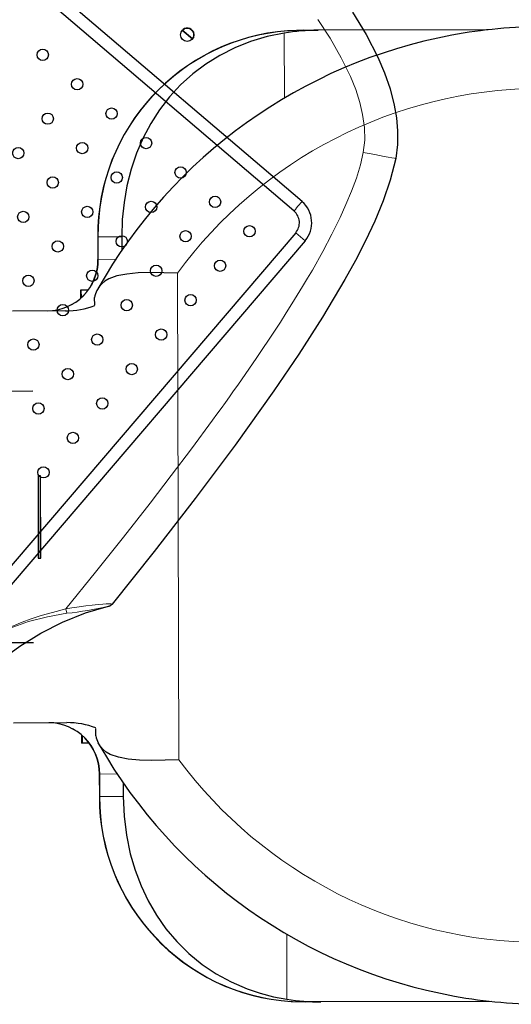
# Model space of a CAD drawing. Units: millimetres. Extents: x -32 to 76, y -65 to 41.
# Drawn here: x 20 to 22, y 16 to 21 of the extents above; entities that cross this region are included whole.
import ezdxf

# ---------------------------------------------------------------- set-up
doc = ezdxf.new("R2010")
doc.units = ezdxf.units.MM
doc.linetypes.add('SLD-Durchgehend', pattern=[0])

# ---------------------------------------------------------------- blocks, each defined once
blk = doc.blocks.new('Block48')
for p, q in [((-503, 4130.6), (-3164.5, 6403.6)), ((-464, 4176.2), (-1747.6, 5272.5)), ((-218.6, 5095.8), (-153.1, 4988.3)), ((-995.5, 4966.8), (-1044.9, 5008.9)), ((-1044.9, 5008.9), (-995.6, 4966.7)), ((-153.1, 4988.3), (-96, 4877.7)), ((-96, 4877.7), (-63.6, 4802)), ((-63.6, 4802), (-36.5, 4724.4)), ((-36.5, 4724.4), (-15.9, 4644.5)), ((-15.9, 4644.5), (-5.4, 4582.9)), ((-5.4, 4582.9), (0, 4519.4)), ((0, 4519.4), (-0.8, 4453.7)), ((-0.8, 4453.7), (-9.3, 4385.3)), ((-9.3, 4385.3), (-35.4, 4280.2)), ((-35.4, 4280.2), (-70.2, 4179.3)), ((-70.2, 4179.3), (-111.1, 4081.2)), ((-111.1, 4081.2), (-156.2, 3985.2)), ((-494.7, 4024.9), (-2248.1, 1971.7)), ((-449.1, 3985.9), (-2202.5, 1932.8)), ((-156.2, 3985.2), (-204.7, 3890.8)), ((-204.7, 3890.8), (-255.9, 3797.7)), ((-255.9, 3797.7), (-364.7, 3614.5)), ((-364.7, 3614.5), (-479.9, 3434.4)), ((-479.9, 3434.4), (-600.2, 3256.7)), ((-600.2, 3256.7), (-787.8, 2993.6)), ((-787.8, 2993.6), (-982.1, 2733.7)), ((-982.1, 2733.7), (-1181.8, 2476.3)), ((-1181.8, 2476.3), (-1385.8, 2221)), ((-1514, 2177.8), (-1403.2, 2210.1)), ((-1403.6, 2210.3), (-1399.3, 2211.6)), ((-1399.3, 2211.6), (-1395.4, 2213.2)), ((-1385.8, 2221), (-1387.3, 2219.7)), ((-1625.7, 2133), (-1514, 2177.8)), ((-1732.1, 2079), (-1625.7, 2133)), ((-1833.9, 2016.6), (-1732.1, 2079)), ((-1930.4, 1947.3), (-1833.9, 2016.6))]:
    blk.add_line(p, q)
at = {"color": 179, "linetype": 'SLD-Durchgehend', "lineweight": 0}
for p, q in [((-387.2, 5060.1), (-327.9, 4969.9)), ((-327.9, 4969.9), (-273.3, 4875)), ((-273.3, 4875), (-229.2, 4784.3)), ((-229.2, 4784.3), (-203.5, 4720)), ((-203.5, 4720), (-183.7, 4658.2)), ((-183.7, 4658.2), (-169.7, 4598.9)), ((-169.7, 4598.9), (-161.2, 4536.8)), ((-161.2, 4536.8), (-159.8, 4475.3)), ((-159.8, 4475.3), (-166.5, 4414.6)), ((-166.5, 4414.6), (-180.2, 4355.3)), ((-166.5, 4414.6), (-137.4, 4409.2)), ((-137.4, 4409.2), (-111, 4404.3)), ((-111, 4404.3), (-64.9, 4395.7)), ((-180.2, 4355.3), (-200.3, 4289.7)), ((-64.9, 4395.7), (-45.4, 4392.1)), ((-45.4, 4392.1), (-28.6, 4388.9)), ((-28.6, 4388.9), (-15.6, 4386.5)), ((-15.6, 4386.5), (-11.2, 4385.7)), ((-11.2, 4385.7), (-9.3, 4385.3)), ((-200.3, 4289.7), (-223.5, 4226.4)), ((-223.5, 4226.4), (-250.5, 4161.4)), ((-476.8, 4161.4), (-470.8, 4168.3)), ((-470.8, 4168.3), (-466.4, 4173.5)), ((-466.4, 4173.5), (-464, 4176.2)), ((-250.5, 4161.4), (-279.2, 4098.4)), ((-503, 4130.6), (-500.6, 4133.4)), ((-500.6, 4133.4), (-496.2, 4138.6)), ((-496.2, 4138.6), (-490.2, 4145.6)), ((-490.2, 4145.6), (-483.5, 4153.5)), ((-483.5, 4153.5), (-476.8, 4161.4)), ((-279.2, 4098.4), (-318.7, 4018.2)), ((-449.1, 3985.9), (-494.7, 4024.9)), ((-318.7, 4018.2), (-363.5, 3933.3)), ((-363.5, 3933.3), (-413.8, 3843.8)), ((-413.8, 3843.8), (-437.2, 3803.8)), ((-437.2, 3803.8), (-461.5, 3763)), ((-461.5, 3763), (-486.8, 3721.3)), ((-486.8, 3721.3), (-513.1, 3678.8)), ((-540.3, 3635.5), (-568.6, 3591.3)), ((-513.1, 3678.8), (-540.3, 3635.5)), ((-568.6, 3591.3), (-597.8, 3546.3)), ((-597.8, 3546.3), (-683.3, 3418.3)), ((-683.3, 3418.3), (-776.2, 3284)), ((-795.8, 3256.3), (-815.6, 3228.4)), ((-776.2, 3284), (-795.8, 3256.3)), ((-815.6, 3228.4), (-835.7, 3200.2)), ((-856.1, 3171.8), (-876.8, 3143.1)), ((-835.7, 3200.2), (-856.1, 3171.8)), ((-897.8, 3114.2), (-1000.8, 2974.5)), ((-876.8, 3143.1), (-897.8, 3114.2)), ((-1000.8, 2974.5), (-1098.4, 2845.1)), ((-1098.4, 2845.1), (-1201.1, 2711.4)), ((-1201.1, 2711.4), (-1330.3, 2546.4)), ((-1330.3, 2546.4), (-1466.9, 2375.3)), ((-1466.9, 2375.3), (-1610.9, 2197.9)), ((-1581.8, 2202.9), (-1610.9, 2197.9)), ((-1546.2, 2207.9), (-1581.8, 2202.9)), ((-1512.4, 2212.2), (-1546.2, 2207.9)), ((-1483, 2215.7), (-1512.4, 2212.2)), ((-1453.5, 2218.9), (-1483, 2215.7)), ((-1431, 2221), (-1453.5, 2218.9)), ((-1415, 2222), (-1431, 2221)), ((-1409.3, 2222.3), (-1415, 2222)), ((-1404.9, 2222.3), (-1409.3, 2222.3)), ((-1400.5, 2222.3), (-1404.9, 2222.3)), ((-1395.5, 2213.5), (-1402.2, 2210.7)), ((-1402.2, 2210.7), (-1402.2, 2210.7)), ((-1392.1, 2221.9), (-1400.5, 2222.3)), ((-1389.4, 2221.6), (-1392.1, 2221.9)), ((-1387.5, 2221.3), (-1389.4, 2221.6)), ((-1385.8, 2221), (-1387.5, 2221.3)), ((-1385.8, 2221), (-1385.8, 2221)), ((-1385.8, 2221), (-1385.8, 2221)), ((-1699.1, 2159.6), (-1791, 2136)), ((-1730.7, 2165), (-1779, 2149.3)), ((-1675.6, 2180.9), (-1730.7, 2165)), ((-1605.6, 2176.4), (-1699.1, 2159.6)), ((-1610.9, 2197.9), (-1675.6, 2180.9)), ((-1605.6, 2176.4), (-1610.9, 2197.9)), ((-1791, 2136), (-1880.2, 2103.5)), ((-1822.3, 2133.6), (-1872.9, 2112.7)), ((-1779, 2149.3), (-1822.3, 2133.6))]:
    blk.add_line(p, q, dxfattribs=at)
for centre, radius in [((-1021.2, 4986.7), 32.5), ((-1722.4, 4889.3), 27.5), ((-1555.1, 4746.4), 27.5), ((-1698, 4579.1), 27.5), ((-1387.9, 4603.6), 27.5), ((-1530.7, 4436.3), 27.5), ((-1220.6, 4460.7), 27.5), ((-1840.9, 4411.9), 27.5), ((-1363.4, 4293.4), 27.5), ((-1053.3, 4317.8), 27.5), ((-1673.6, 4269), 27.5), ((-1196.1, 4150.5), 27.5), ((-886, 4174.9), 27.5), ((-1816.5, 4101.7), 27.5), ((-1506.3, 4126.1), 27.5), ((-1028.9, 4007.7), 27.5), ((-718.7, 4032.1), 27.5), ((-1649.2, 3958.8), 27.5), ((-1339, 3983.2), 27.5), ((-861.6, 3864.8), 27.5), ((-1481.9, 3815.9), 27.5), ((-1171.7, 3840.4), 27.5), ((-1792.1, 3791.5), 27.5), ((-1314.6, 3673.1), 27.5), ((-1004.4, 3697.5), 27.5), ((-1624.8, 3648.6), 27.5), ((-1147.3, 3530.2), 27.5), ((-1767.6, 3481.4), 27.5), ((-1457.5, 3505.8), 27.5), ((-1600.3, 3338.5), 27.5), ((-1290.2, 3362.9), 27.5), ((-1433.1, 3195.6), 27.5), ((-1743.2, 3171.2), 27.5), ((-1575.9, 3028.3), 27.5), ((-1718.8, 2861), 27.5)]:
    blk.add_circle(centre, radius)
for centre, radius, start, end in [((-1021.3, 4986.6), 32.5, 322.1693, 142.1701), ((-551.7, 4073.6), 135, 319.5017, 49.5013), ((-551.7, 4073.6), 75, 319.5012, 49.5016), ((-1413, 2246), 36.9, 298.1939, 317.3239)]:
    blk.add_arc(centre, radius, start, end)
blk.add_arc((-1765.8, 3749.4), 1581.2, 275.8166, 283.2505, dxfattribs=at)
blk = doc.blocks.new('Block22')
for p, q in [((-13191.4, 5130.1), (-13272.1, 5106.3)), ((-13109.2, 5146.9), (-13191.4, 5130.1)), ((-13084.9, 5158.1), (-13093.4, 5157.5)), ((-13017.3, 5160), (-13083, 5158.3)), ((-13016.8, 5160), (-13017.3, 5160)), ((-13016.8, 5160), (-12944.6, 5160)), ((-12118.5, 5160), (-12944.6, 5160)), ((-13349.4, 5075.9), (-13422.2, 5039.3)), ((-13272.1, 5106.3), (-13349.4, 5075.9)), ((-13422.2, 5039.3), (-13490.6, 4996.9)), ((-13490.6, 4996.9), (-13553.8, 4949.5)), ((-13553.8, 4949.5), (-13613, 4896)), ((-13613, 4896), (-13666.8, 4837.9)), ((-13666.8, 4837.9), (-13715, 4775.7)), ((-13715, 4775.7), (-13757.6, 4710)), ((-13757.6, 4710), (-13795.2, 4639.3)), ((-13795.2, 4639.3), (-13827.4, 4564.8)), ((-13827.4, 4564.8), (-13853.9, 4487)), ((-13853.9, 4487), (-13874.6, 4406.1)), ((-13874.6, 4406.1), (-13888.8, 4325.9)), ((-13888.8, 4325.9), (-13897.5, 4243.4)), ((-13897.5, 4243.4), (-13900.5, 4160)), ((-14016.6, 4160), (-14016.6, 4050)), ((-13900.5, 4160), (-13900.5, 4093.4)), ((-13876.9, 3978.4), (-13924, 3969.1)), ((-13821.4, 3983.6), (-13876.9, 3978.4)), ((-13762.1, 3985.3), (-13821.4, 3983.6)), ((-13696.9, 3984.4), (-13762.1, 3985.3)), ((-13631.2, 3981.6), (-13696.9, 3984.4)), ((-13630.6, 3981.6), (-13631.2, 3981.6)), ((-13998.3, 3931.5), (-14011.3, 3916.4)), ((-13982.8, 3944), (-13998.3, 3931.5)), ((-13964.3, 3954.6), (-13982.8, 3944)), ((-13924, 3969.1), (-13964.3, 3954.6)), ((-14102, 3900), (-14102, 3860.8)), ((-14097.2, 3900), (-14102, 3900)), ((-14066.1, 3900), (-14097.2, 3900)), ((-14011.3, 3916.4), (-14021.3, 3899)), ((-14034.2, 3864.5), (-14034.2, 3828.1)), ((-14174.2, 3800), (-14432.3, 3800)), ((-14334.3, 3410), (-14832, 3410)), ((-14297.9, 3000), (-14309.7, 3000)), ((-14309.7, 3000), (-14309.7, 2600)), ((-14308.9, 3000), (-14308.9, 2600)), ((-14297.9, 2600), (-14297.9, 3000)), ((-14309.7, 2600), (-14297.9, 2600)), ((-14832.9, 2190), (-14334.3, 2190)), ((-14432.3, 1800), (-14174.2, 1800)), ((-14034.2, 1771.9), (-14034.2, 1735.5)), ((-14102, 1739.2), (-14102, 1700)), ((-14097.2, 1700), (-14102, 1700)), ((-14066, 1700), (-14097.2, 1700)), ((-14011.3, 1683.6), (-14021.3, 1701)), ((-13998.3, 1668.5), (-14011.3, 1683.6)), ((-13982.8, 1656), (-13998.3, 1668.5)), ((-13964.3, 1645.4), (-13982.8, 1656)), ((-13924, 1630.9), (-13964.3, 1645.4)), ((-13876.9, 1621.6), (-13924, 1630.9)), ((-13821.4, 1616.4), (-13876.9, 1621.6)), ((-13762.1, 1614.7), (-13821.4, 1616.4)), ((-13696.9, 1615.6), (-13762.1, 1614.7)), ((-13631.2, 1618.4), (-13696.9, 1615.6)), ((-13630.6, 1618.4), (-13631.2, 1618.4)), ((-14016.6, 1550), (-14016.6, 1440)), ((-13900.5, 1506.6), (-13900.5, 1440)), ((-13900.5, 1440), (-13896.7, 1345.6)), ((-13896.7, 1345.6), (-13885.5, 1252.4)), ((-13885.5, 1252.4), (-13867.3, 1162.3)), ((-13867.3, 1162.3), (-13844.4, 1082.8)), ((-13844.4, 1082.8), (-13815.8, 1006.3)), ((-13815.8, 1006.3), (-13781.5, 933.3)), ((-13781.5, 933.3), (-13741.8, 864.2)), ((-13741.8, 864.2), (-13695.3, 797.6)), ((-13695.3, 797.6), (-13642.7, 734.9)), ((-13642.7, 734.9), (-13584.1, 676.7)), ((-13584.1, 676.7), (-13519.7, 623.8)), ((-13519.7, 623.8), (-13451.9, 578.1)), ((-13451.9, 578.1), (-13378.9, 538)), ((-13378.9, 538), (-13301.6, 504.3)), ((-13301.6, 504.3), (-13238.9, 482.9)), ((-13238.9, 482.9), (-13174.5, 465.8)), ((-13174.5, 465.8), (-13109.2, 453.1)), ((-13089.1, 442.1), (-13084.6, 441.9)), ((-13083, 441.7), (-13017.3, 440)), ((-13017.3, 440), (-13016.8, 440)), ((-12944.6, 440), (-13016.8, 440)), ((-12118.5, 440), (-12944.6, 440))]:
    blk.add_line(p, q)
at = {"color": 179, "linetype": 'SLD-Durchgehend', "lineweight": 0}
for p, q in [((-13109.2, 4830.4), (-13109.2, 5146.9)), ((-14016.6, 4160), (-14014.4, 4160)), ((-13900.5, 4160), (-14014.4, 4160)), ((-14014.4, 4160), (-14014.4, 4050)), ((-14016.6, 4050), (-14014.4, 4050)), ((-14014.4, 4050), (-13929.5, 4050)), ((-13630.6, 3981.6), (-13630.6, 1618.4)), ((-14097.2, 3900), (-14097.2, 3864.9)), ((-14097.2, 1734.8), (-14097.2, 1700)), ((-14014.4, 1550), (-14016.6, 1550)), ((-13929.5, 1550), (-14014.4, 1550)), ((-14014.4, 1550), (-14014.4, 1440)), ((-14014.4, 1440), (-14016.6, 1440)), ((-14014.4, 1440), (-13900.5, 1440)), ((-13109.2, 453.1), (-13109.2, 769.6))]:
    blk.add_line(p, q, dxfattribs=at)
for centre, radius, start, end in [((-11845.5, 2684.3), 2490.7, 90.0001, 100.4133), ((-11846.1, 2681.7), 2492.9, 100.3928, 150.5421), ((-13020.6, 4164.2), 996, 94.1936, 180.2392), ((-14263.2, 4047), 246.6, 270.3578, 0.701), ((-13925.8, 3844.6), 109.8, 150.3415, 169.5594), ((-14264.1, 1552.4), 247.6, 359.4344, 89.4087), ((-13925.8, 1755.4), 109.8, 190.4408, 209.6584), ((-11846.2, 2918.3), 2492.9, 209.4587, 259.5976), ((-13020.6, 1435.8), 996.1, 179.761, 266.0556), ((-11845.5, 2915.7), 2490.7, 259.5761, 269.9999)]:
    blk.add_arc(centre, radius, start, end)
for centre, radius, start, end in [((-13019, 4165), 995.4, 93.6874, 180.2854), ((-11863.4, 2680.4), 2194.6, 90.4912, 143.6377), ((-14263, 4048.6), 248.6, 270.3088, 0.3234), ((-14263.1, 1551.3), 248.7, 359.6946, 89.6731), ((-11863.4, 2919.6), 2194.6, 216.3623, 269.5088), ((-13019.2, 1434.9), 995.2, 179.7059, 266.3213)]:
    blk.add_arc(centre, radius, start, end, dxfattribs=at)
for centre, major_axis, ratio, start_param, end_param in [((-12944.6, 4160), (1020.5, 0), 0.979906, 1.570796, 1.732714), ((-14174.2, 4050), (318.3, 0), 0.785533, 4.712389, 5.173705), ((-14174.2, 1550), (318.3, 0), 0.785533, 1.10948, 1.570796), ((-12944.6, 1440), (1020.5, 0), 0.979906, 4.550472, 4.712389)]:
    blk.add_ellipse(centre, major_axis=major_axis, ratio=ratio, start_param=start_param, end_param=end_param)

msp = doc.modelspace()

# ---------------------------------------------------------------- block references
at = {"color": 7, "linetype": 'Continuous', "xscale": 0.001, "yscale": 0.001, "zscale": 0.001}
msp.add_blockref('Block48', (21.3541, 15.6124), dxfattribs=at)
at = {"color": 7, "linetype": 'Continuous', "xscale": 0.001, "yscale": 0.001, "zscale": 0.001, "rotation": 0.1650067526}
msp.add_blockref('Block22', (33.9275, 15.4983), dxfattribs=at)

doc.saveas('drawing.dxf')
